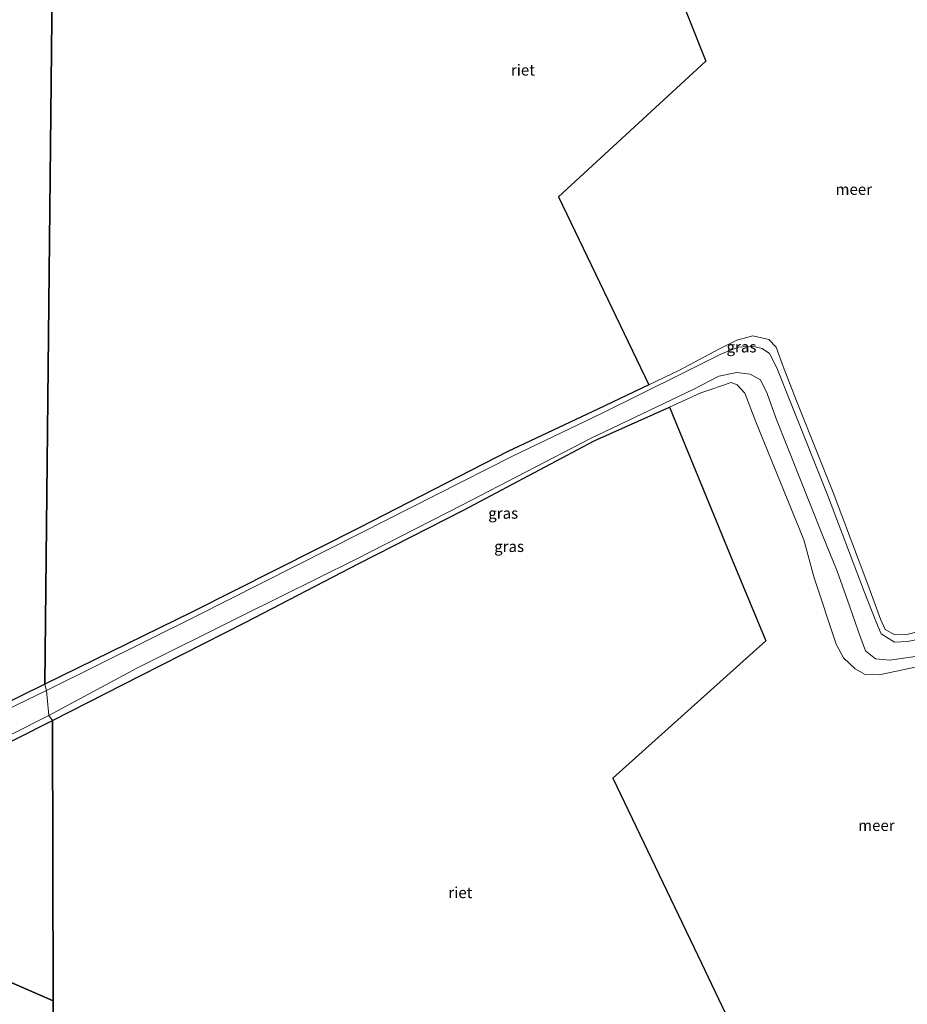
# Model space of a CAD drawing. Units: metres. Extents: x 185750 to 190007, y 499999 to 506251.
# Drawn here: x 187414 to 187615, y 505138 to 505361 of the extents above; entities that cross this region are included whole.
import ezdxf
from ezdxf.enums import TextEntityAlignment as Align

# ---------------------------------------------------------------- set-up
doc = ezdxf.new("R2010")
doc.units = ezdxf.units.M
for name, color, linetype, lineweight in [('B-ME-GW-KRUINLIJN-L-B1', 93, 'Continuous', 18), ('B-ME-IE-GRASLAND-GV-B6', 93, 'Continuous', 18), ('B-ME-IE-HULPGEOMETRIE-L-B1', 53, 'Continuous', 18), ('B-ME-OB-WATERLIJN-L-B1', 133, 'OB-WATERLIJN', 18), ('B-ME-OG-WATER-GV-B6', 153, 'Continuous', 18)]:
    doc.layers.add(name, color=color, linetype=linetype, lineweight=lineweight)
doc.layers.add('B-ME-IE-RIET-GV-B6', color=10, linetype='Continuous')
doc.styles.add('NLCS-ISO', font='NLCS-ISO.TTF')
doc.linetypes.add('OB-WATERLIJN', pattern='A,10,[32,NLCS.SHX,S=2,R=0,X=0,Y=0],-12', length=22)

msp = doc.modelspace()

# ---------------------------------------------------------------- linework, layer by layer
at = {"layer": 'B-ME-GW-KRUINLIJN-L-B1'}
for points in [[(187420.536, 505209.257, 0.597), (187454.375, 505226.097, 0.569), (187491.603, 505244.897, 0.45), (187525.987, 505262.278, 0.413), (187546.286, 505272.002, 0.424), (187564.247, 505280.936, 0.59), (187573.28, 505285.464, 0.497), (187577.158, 505286.936, 0.55), (187580.217, 505287.199, 0.553), (187582.484, 505286.658, 0.582), (187584.12, 505285.522, 0.567), (187585.81, 505282.286, 0.501), (187589.089, 505274.159, 0.562), (187597.25, 505253.532, 0.506), (187605.54, 505231.676, 0.46), (187608.183, 505224.966, 0.416), (187609.405, 505222.099, 0.496), (187612.454, 505220.23, 0.54), (187615.354, 505220.335, 0.495), (187621.63, 505221.604, 0.635), (187625.062, 505222.668, 0.679), (187627.5808, 505224.4689, 0.7449)], [(187618.652, 505217.156, 0.528), (187611.397, 505216.16, 0.532), (187608.177, 505216.419, 0.518), (187605.872, 505218.245, 0.5), (187604.299, 505222.544, 0.402), (187602.236, 505228.433, 0.458), (187599.446, 505236.288, 0.469), (187596.182, 505244.373, 0.388), (187585.617, 505270.923, 0.474), (187583.619, 505276.461, 0.473), (187582.1, 505279.57, 0.493), (187579.811, 505280.858, 0.497), (187576.758, 505281.251, 0.55), (187572.718, 505280.355, 0.506), (187566.898, 505277.376, 0.601), (187543.62, 505266.252, 0.389), (187514.519, 505251.199, 0.463), (187490.45, 505238.939, 0.499), (187464.921, 505226.244, 0.506), (187440.962, 505214.329, 0.54), (187421.076, 505203.576, 0.597)], [(187393.434, 505196.175, 0.355), (187420.536, 505209.257, 0.597)], [(187421.076, 505203.576, 0.597), (187396.285, 505191.156, 0.434), (187383.551, 505185.021, 0.274), (187382.257, 505183.956, 0.374), (187381.528, 505182.416, 0.483), (187381.351, 505179.99, 0.526), (187383.046, 505155.014, 0.543)]]:
    msp.add_polyline3d(points, dxfattribs=at)
at = {"layer": 'B-ME-IE-GRASLAND-GV-B6'}
for points in [[(187556.8214, 505278.4456, -0.3064), (187563.776, 505281.77, -0.303), (187572.661, 505286.481, -0.314), (187576.777, 505288.542, -0.292), (187580.402, 505289.508, -0.293), (187583.98, 505288.682, -0.32), (187585.658, 505286.951, -0.296), (187587.269, 505282.571, -0.289), (187590.291, 505274.811, -0.332), (187598.597, 505254.071, -0.338), (187606.606, 505232.678, -0.283), (187609.3, 505225.382, -0.304), (187610.352, 505223.072, -0.321), (187612.499, 505221.847, -0.307), (187615.205, 505221.952, -0.32), (187620.643, 505223.325, -0.272)], [(187615.354, 505220.335, 0.495), (187612.454, 505220.23, 0.54), (187609.405, 505222.099, 0.496), (187608.183, 505224.966, 0.416), (187605.54, 505231.676, 0.46), (187597.25, 505253.532, 0.506), (187589.089, 505274.159, 0.562), (187585.81, 505282.286, 0.501), (187584.12, 505285.522, 0.567), (187582.484, 505286.658, 0.582), (187580.217, 505287.199, 0.553), (187577.158, 505286.936, 0.55), (187573.28, 505285.464, 0.497), (187564.247, 505280.936, 0.59), (187546.286, 505272.002, 0.424), (187525.987, 505262.278, 0.413), (187491.603, 505244.897, 0.45), (187454.375, 505226.097, 0.569), (187420.536, 505209.257, 0.597), (187420.187, 505210.701, -0.313), (187453.562, 505227.076, -0.301), (187491.262, 505246.099, -0.318), (187524.935, 505263.362, -0.305), (187545.339, 505272.957, -0.312), (187556.8214, 505278.4456, -0.3064)], [(187618.652, 505217.156, 0.528), (187611.397, 505216.16, 0.532), (187608.177, 505216.419, 0.518), (187605.872, 505218.245, 0.5), (187604.299, 505222.544, 0.402), (187602.236, 505228.433, 0.458), (187599.446, 505236.288, 0.469), (187596.182, 505244.373, 0.388), (187585.617, 505270.923, 0.474), (187583.619, 505276.461, 0.473), (187582.1, 505279.57, 0.493), (187579.811, 505280.858, 0.497), (187576.758, 505281.251, 0.55), (187572.718, 505280.355, 0.506), (187566.898, 505277.376, 0.601), (187543.62, 505266.252, 0.389), (187514.519, 505251.199, 0.463), (187490.45, 505238.939, 0.499), (187464.921, 505226.244, 0.506), (187440.962, 505214.329, 0.54), (187421.076, 505203.576, 0.597), (187420.536, 505209.257, 0.597), (187454.375, 505226.097, 0.569), (187491.603, 505244.897, 0.45), (187525.987, 505262.278, 0.413), (187546.286, 505272.002, 0.424), (187564.247, 505280.936, 0.59), (187573.28, 505285.464, 0.497), (187577.158, 505286.936, 0.55), (187580.217, 505287.199, 0.553), (187582.484, 505286.658, 0.582), (187584.12, 505285.522, 0.567), (187585.81, 505282.286, 0.501), (187589.089, 505274.159, 0.562), (187597.25, 505253.532, 0.506), (187605.54, 505231.676, 0.46), (187608.183, 505224.966, 0.416), (187609.405, 505222.099, 0.496), (187612.454, 505220.23, 0.54), (187615.354, 505220.335, 0.495)], [(187421.903, 505202.447, -0.315), (187421.076, 505203.576, 0.597), (187440.962, 505214.329, 0.54), (187464.921, 505226.244, 0.506), (187490.45, 505238.939, 0.499), (187514.519, 505251.199, 0.463), (187543.62, 505266.252, 0.389), (187566.898, 505277.376, 0.601), (187572.718, 505280.355, 0.506), (187576.758, 505281.251, 0.55), (187579.811, 505280.858, 0.497), (187582.1, 505279.57, 0.493), (187583.619, 505276.461, 0.473), (187585.617, 505270.923, 0.474), (187596.182, 505244.373, 0.388), (187599.446, 505236.288, 0.469), (187602.236, 505228.433, 0.458), (187604.299, 505222.544, 0.402), (187605.872, 505218.245, 0.5), (187608.177, 505216.419, 0.518), (187611.397, 505216.16, 0.532), (187618.652, 505217.156, 0.528)], [(187619.951, 505215.108, -0.287), (187608.997, 505212.816, -0.278), (187605.832, 505212.873, -0.266), (187603.56, 505214.136, -0.294), (187600.909, 505216.633, -0.303), (187599.217, 505219.718, -0.287), (187594.232, 505234.749, -0.308), (187591.91, 505243.347, -0.286), (187581.031, 505270.033, -0.264), (187578.604, 505276.504, -0.274), (187576.813, 505278.451, -0.248), (187575.458, 505278.952, -0.247), (187571.081, 505277.417, -0.297), (187568.603, 505276.585, -0.302), (187561.4979, 505273.3883, -0.2943), (187544.492, 505265.737, -0.276), (187514.912, 505250.074, -0.326), (187491.2, 505237.995, -0.281), (187465.657, 505224.755, -0.334), (187441.897, 505212.635, -0.347), (187421.903, 505202.447, -0.315)], [(187393.012, 505197.37, -0.287), (187420.187, 505210.701, -0.313), (187420.536, 505209.257, 0.597)], [(187393.434, 505196.175, 0.355), (187420.536, 505209.257, 0.597), (187421.076, 505203.576, 0.597), (187396.285, 505191.156, 0.434)], [(187420.536, 505209.257, 0.597), (187393.434, 505196.175, 0.355)], [(187383.046, 505155.014, 0.543), (187381.351, 505179.99, 0.526), (187381.528, 505182.416, 0.483), (187382.257, 505183.956, 0.374), (187383.551, 505185.021, 0.274), (187396.285, 505191.156, 0.434), (187421.076, 505203.576, 0.597), (187421.903, 505202.447, -0.315), (187397.02, 505189.921, -0.237), (187383.997, 505184.404, -0.299), (187383.064, 505183.273, -0.327), (187382.834, 505181.644, -0.326), (187382.786, 505180.145, -0.363), (187384.8, 505155.263, -0.2935), (187383.046, 505155.014, 0.543)]]:
    msp.add_polyline3d(points, dxfattribs=at)
at = {"layer": 'B-ME-IE-HULPGEOMETRIE-L-B1'}
msp.add_line((187422.2281, 505045.9242, -0.3227), (187422.0347, 505139.0159, -0.3181), dxfattribs=at)
for points in [[(187422.0347, 505139.0159, -0.3181), (187421.903, 505202.447, -0.315), (187421.076, 505203.576, 0.597), (187420.536, 505209.257, 0.597), (187420.187, 505210.701, -0.313), (187423.3747, 505518.8169, -0.2819)], [(187038.256, 505154.963, -0.1995), (187199.105, 505146.799, -0.1995), (187213.4279, 505143.722, -0.2685), (187257.9661, 505148.1745, -0.2795), (187310.3616, 505149.1534, -0.2795), (187317.588, 505149.749, -0.2695), (187319.453, 505149.738, 0.677), (187338.857, 505138.552, 1.797), (187342.496, 505139.522, 1.819), (187350.362, 505139.153, 1.363), (187361.484, 505139.666, 0.232), (187372.802, 505150.791, -0.0995), (187373.638, 505150.678, -0.2725), (187377.58, 505144.789, -0.3015), (187379.229, 505144.885, 0.632), (187383.046, 505155.014, 0.543), (187384.8, 505155.263, -0.2935), (187422.0347, 505139.0159, -0.3181)]]:
    msp.add_polyline3d(points, dxfattribs=at)
at = {"layer": 'B-ME-IE-RIET-GV-B6'}
for points in [[(187330.631, 505521.929, 0.21), (187423.3747, 505518.8169, -0.2819), (187420.187, 505210.701, -0.313)], [(187556.8214, 505278.4456, -0.3064), (187545.339, 505272.957, -0.312), (187524.935, 505263.362, -0.305), (187491.262, 505246.099, -0.318), (187453.562, 505227.076, -0.301), (187420.187, 505210.701, -0.313), (187423.3747, 505518.8169, -0.2819), (187571.726, 505497.757, -0.3149), (187555.0986, 505475.5768, -0.3139), (187563.6339, 505452.4613, -0.313), (187575.1969, 505421.1465, -0.3117), (187551.1867, 505398.293, -0.3106), (187558.1869, 505380.6948, -0.3099), (187569.7412, 505351.6481, -0.3089), (187536.435, 505320.99, -0.3077), (187556.8214, 505278.4456, -0.3064)], [(187504.9859, 505037.8519, -0.3035), (187422.2281, 505045.9242, -0.3227), (187422.0347, 505139.0159, -0.3181), (187421.903, 505202.447, -0.315), (187441.897, 505212.635, -0.347), (187465.657, 505224.755, -0.334), (187491.2, 505237.995, -0.281), (187514.912, 505250.074, -0.326), (187544.492, 505265.737, -0.276), (187561.4979, 505273.3883, -0.2943), (187575.7391, 505238.8084, -0.2963), (187583.2866, 505220.4819, -0.2974), (187548.7309, 505189.3912, -0.2999), (187568.753, 505147.5288, -0.3029), (187584.0933, 505115.4552, -0.3052), (187564.3872, 505104.5714, -0.3046), (187539.2166, 505090.6696, -0.3038), (187509.606, 505072.5198, -0.304), (187504.9859, 505037.8519, -0.3035)], [(187420.187, 505210.701, -0.313), (187393.012, 505197.37, -0.287)], [(187384.8, 505155.263, -0.294), (187382.786, 505180.145, -0.363), (187382.834, 505181.644, -0.326), (187383.064, 505183.273, -0.327), (187383.997, 505184.404, -0.299), (187397.02, 505189.921, -0.237), (187421.903, 505202.447, -0.315), (187422.0347, 505139.0159, -0.3181), (187384.8, 505155.263, -0.294)], [(187384.8, 505155.263, -0.294), (187422.0347, 505139.0159, -0.3181), (187422.2281, 505045.9242, -0.3227), (187428.4958, 504821.478, -0.3228), (187410.165, 504813.379, -0.324), (187408.909, 504819.793, -0.324), (187407.17, 504843.108, -0.329), (187404.843, 504875.714, -0.344), (187402.159, 504911.871, -0.27), (187400.143, 504939.373, -0.28), (187397.969, 504965.867, -0.306), (187396.488, 504986.418, -0.301), (187393.984, 505019.913, -0.296), (187392.245, 505045.057, -0.331), (187390.266, 505076.215, -0.308), (187393.572, 505090.842, -0.3), (187395.298, 505092.74, -0.219), (187396.029, 505107.572, -0.212), (187392.306, 505106.971, -0.307), (187388.268, 505106.293, -0.221), (187386.695, 505124.835, -0.288), (187384.8, 505155.263, -0.294)]]:
    msp.add_polyline3d(points, dxfattribs=at)
at = {"layer": 'B-ME-OB-WATERLIJN-L-B1'}
for points in [[(187558.1869, 505380.6948, -0.3099), (187569.7412, 505351.6481, -0.3089), (187536.435, 505320.99, -0.3077), (187556.8214, 505278.4456, -0.3064), (187563.776, 505281.77, -0.303), (187572.661, 505286.481, -0.314), (187576.777, 505288.542, -0.292), (187580.402, 505289.508, -0.293), (187583.98, 505288.682, -0.32), (187585.658, 505286.951, -0.296), (187587.269, 505282.571, -0.289), (187590.291, 505274.811, -0.332), (187598.597, 505254.071, -0.338), (187606.606, 505232.678, -0.283), (187609.3, 505225.382, -0.304), (187610.352, 505223.072, -0.321), (187612.499, 505221.847, -0.307), (187615.205, 505221.952, -0.32), (187620.643, 505223.325, -0.272)], [(187584.0933, 505115.4552, -0.3052), (187568.753, 505147.5288, -0.3029), (187548.7309, 505189.3912, -0.2999), (187583.2866, 505220.4819, -0.2974), (187575.7391, 505238.8084, -0.2963), (187561.4979, 505273.3883, -0.2943), (187568.603, 505276.585, -0.302), (187571.081, 505277.417, -0.297), (187575.458, 505278.952, -0.247), (187576.813, 505278.451, -0.248), (187578.604, 505276.504, -0.274), (187581.031, 505270.033, -0.264), (187591.91, 505243.347, -0.286), (187594.232, 505234.749, -0.308), (187599.217, 505219.718, -0.287), (187600.909, 505216.633, -0.303), (187603.56, 505214.136, -0.294), (187605.832, 505212.873, -0.266), (187608.997, 505212.816, -0.278), (187619.951, 505215.108, -0.287)]]:
    msp.add_polyline3d(points, dxfattribs=at)
at = {"layer": 'B-ME-OG-WATER-GV-B6'}
for points in [[(187556.8214, 505278.4456, -0.3064), (187536.435, 505320.99, -0.3077), (187569.7412, 505351.6481, -0.3089), (187558.1869, 505380.6948, -0.3099)], [(187620.643, 505223.325, -0.272), (187615.205, 505221.952, -0.32), (187612.499, 505221.847, -0.307), (187610.352, 505223.072, -0.321), (187609.3, 505225.382, -0.304), (187606.606, 505232.678, -0.283), (187598.597, 505254.071, -0.338), (187590.291, 505274.811, -0.332), (187587.269, 505282.571, -0.289), (187585.658, 505286.951, -0.296), (187583.98, 505288.682, -0.32), (187580.402, 505289.508, -0.293), (187576.777, 505288.542, -0.292), (187572.661, 505286.481, -0.314), (187563.776, 505281.77, -0.303), (187556.8214, 505278.4456, -0.3064)], [(187584.0933, 505115.4552, -0.3052), (187568.753, 505147.5288, -0.3029), (187548.7309, 505189.3912, -0.2999), (187583.2866, 505220.4819, -0.2974), (187575.7391, 505238.8084, -0.2963), (187561.4979, 505273.3883, -0.2943), (187568.603, 505276.585, -0.302), (187571.081, 505277.417, -0.297), (187575.458, 505278.952, -0.247), (187576.813, 505278.451, -0.248), (187578.604, 505276.504, -0.274), (187581.031, 505270.033, -0.264), (187591.91, 505243.347, -0.286), (187594.232, 505234.749, -0.308), (187599.217, 505219.718, -0.287), (187600.909, 505216.633, -0.303), (187603.56, 505214.136, -0.294), (187605.832, 505212.873, -0.266), (187608.997, 505212.816, -0.278), (187619.951, 505215.108, -0.287)]]:
    msp.add_polyline3d(points, dxfattribs=at)

# ---------------------------------------------------------------- texts
at = {"layer": 'B-ME-IE-GRASLAND-GV-B6', "ltscale": 0.2, "style": 'NLCS-ISO'}
for p in [(187577.816, 505287.0055), (187523.8839, 505249.3825), (187525.2246, 505241.849)]:
    msp.add_text('gras', height=2.5, dxfattribs=at).set_placement(p, align=Align.MIDDLE_CENTER)
at = {"layer": 'B-ME-IE-RIET-GV-B6', "ltscale": 0.2, "style": 'NLCS-ISO'}
for p in [(187528.3442, 505349.6544), (187514.1898, 505163.5317)]:
    msp.add_text('riet', height=2.5, dxfattribs=at).set_placement(p, align=Align.MIDDLE_CENTER)
at = {"layer": 'B-ME-OG-WATER-GV-B6', "ltscale": 0.2, "style": 'NLCS-ISO'}
for p in [(187603.2256, 505322.6668), (187608.3461, 505178.739)]:
    msp.add_text('meer', height=2.5, dxfattribs=at).set_placement(p, align=Align.MIDDLE_CENTER)

doc.saveas('drawing.dxf')
